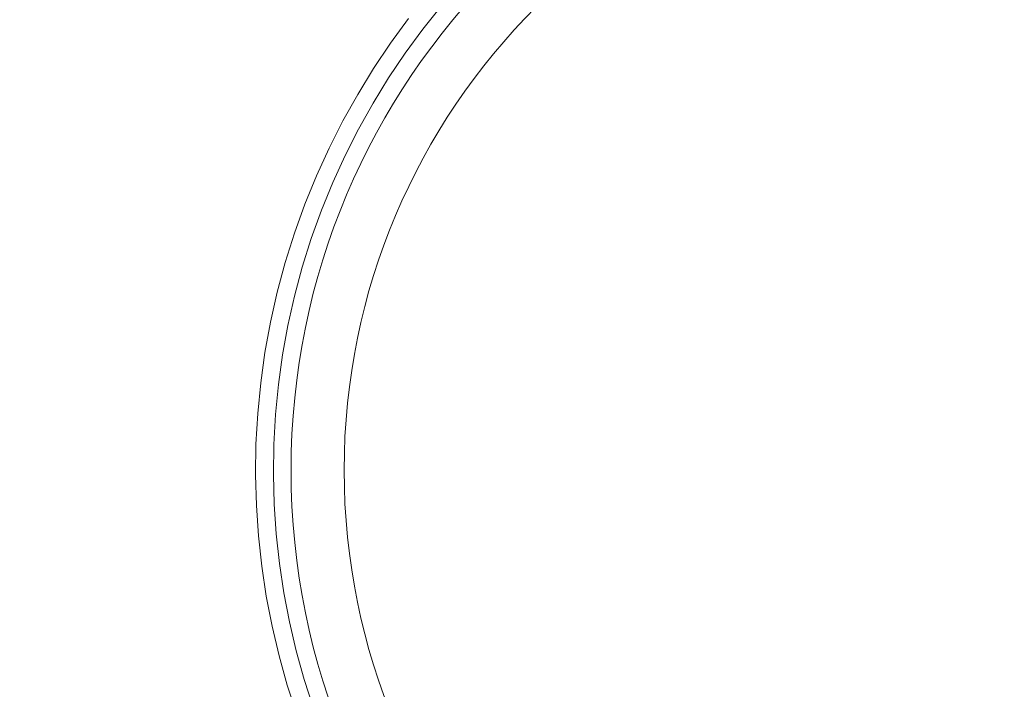
# Model space of a CAD drawing. Units: millimetres. Extents: x 61 to 584, y 28 to 838.
# Drawn here: x 268 to 323, y 153 to 191 of the extents above; entities that cross this region are included whole.
import ezdxf

# ---------------------------------------------------------------- set-up
doc = ezdxf.new("R2010")
doc.units = ezdxf.units.MM
doc.header["$LTSCALE"] = 12
doc.layers.add('1', color=7, linetype='Continuous')

msp = doc.modelspace()

# ---------------------------------------------------------------- linework, layer by layer
at = {"layer": '1', "color": 7, "linetype": 'Continuous', "lineweight": 18}
msp.add_lwpolyline([(291.50149, 191.49159), (290.44441, 190.16832), (289.44803, 188.80983), (288.51153, 187.41658), (287.63442, 185.98886), (286.81654, 184.52677), (286.058, 183.03026), (285.3592, 181.49908), (284.72088, 179.9328), (284.14585, 178.33601), (283.63826, 176.71982), (283.19805, 175.08469), (282.82527, 173.43058), (282.52092, 171.76071), (282.28634, 170.08292), (282.12132, 168.39758), (282.02596, 166.70467), (282.00068, 165.00902), (282.04511, 163.32287), (282.15827, 161.64668), (282.33951, 159.98036), (282.58852, 158.32385), (282.90537, 156.67719), (283.29042, 155.0404), (283.74442, 153.41362), (284.2674, 151.80009)], dxfattribs=at)
at = {"layer": '1', "color": 7, "linetype": 'Continuous', "lineweight": 13}
msp.add_lwpolyline([(283.32465, 151.43993), (282.78774, 153.09362), (282.32156, 154.76105), (281.92612, 156.43874), (281.60064, 158.12656), (281.34474, 159.82447), (281.15834, 161.53246), (281.04176, 163.25056), (280.99565, 164.97888), (281.02103, 166.71696), (281.11828, 168.45236), (281.28697, 170.18), (281.52697, 171.8999), (281.83847, 173.6117), (282.22011, 175.30739), (282.67088, 176.98363), (283.19075, 178.64046), (283.77984, 180.2774), (284.4339, 181.88304), (285.15003, 183.45266), (285.92747, 184.98671), (286.76577, 186.48545), (287.66482, 187.94893), (288.62477, 189.37707), (289.64614, 190.76957)], dxfattribs=at)
at = {"layer": '1', "color": 7, "linetype": 'Continuous', "lineweight": 18}
for radius in [113.58279, 95.64531, 40, 37]:
    msp.add_circle((323, 165.24575), radius, dxfattribs=at)
at = {"layer": '1', "color": 7, "linetype": 'Continuous', "lineweight": 13}
for radius in [95.50927, 94.50936]:
    msp.add_circle((323, 165.24575), radius, dxfattribs=at)
for centre, radius, start, end in [((323, 165.24575), 94, 137.205, 90), ((323, 165.24575), 92.5, 139.1175, 15.1425), ((312.29798, 169.36163), 81.39069, 185.546241, 260.748893)]:
    msp.add_arc(centre, radius, start, end, dxfattribs=at)
at = {"layer": '1', "color": 7, "linetype": 'Continuous', "lineweight": 18}
for centre, radius, start, end in [((323, 165.24575), 93.5, 138.11625, 90), ((312.52924, 170.12415), 80, 149.190171, 271.047089), ((324.01056, 153.73861), 80, 269.190171, 31.047089), ((312.29798, 169.36163), 80.39084, 166.46225, 262.570414), ((312.29798, 169.36163), 80.19329, 166.463401, 271.571921)]:
    msp.add_arc(centre, radius, start, end, dxfattribs=at)

doc.saveas('drawing.dxf')
